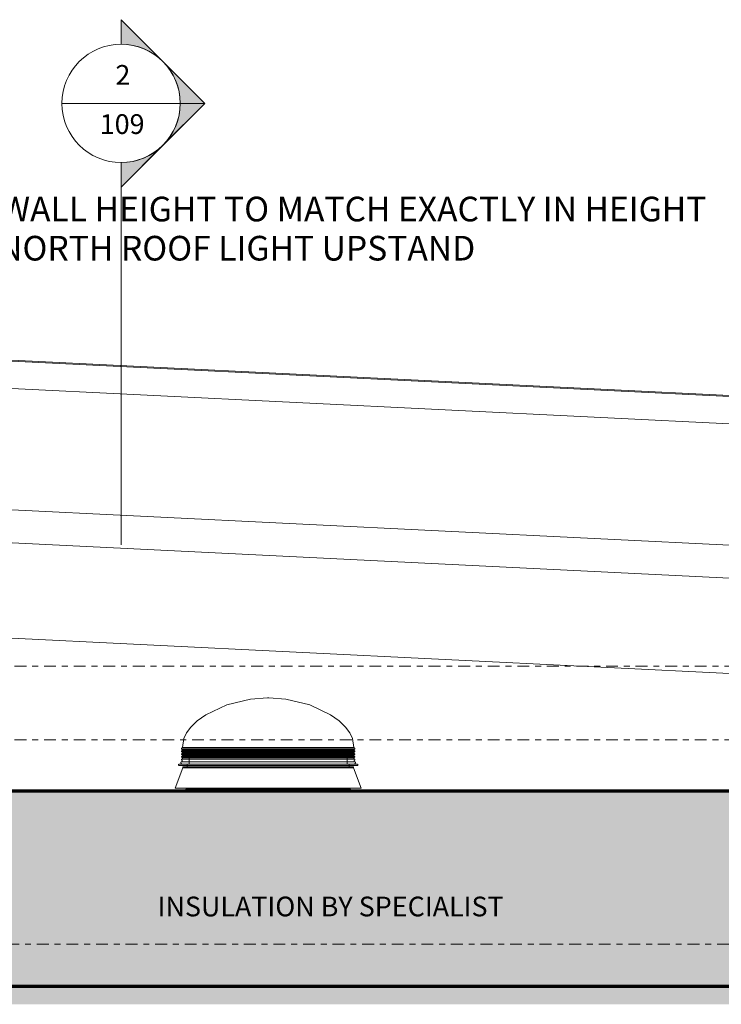
# Model space of a CAD drawing. Units: millimetres. Extents: x -59571 to 129188, y -6161 to 71895.
# Drawn here: x -42393 to -41682, y 17076 to 18074 of the extents above; entities that cross this region are included whole.
import ezdxf

# ---------------------------------------------------------------- set-up
doc = ezdxf.new("R2010")
doc.units = ezdxf.units.MM
doc.linetypes.add('Centre', pattern=[30, 12, -6, 6, -6])
for name, color, linetype, lineweight in [('A-000-M_MASS', 7, 'Continuous', 18), ('A-000-T_TEXT', 7, 'Continuous', 9), ('A-230-H-FLOOR', 7, 'Continuous', 70), ('A-230-M_FLOOR', 7, 'Continuous', 18), ('A-270-M_ROOF', 7, 'Continuous', 18), ('A-314-M_WINDOW', 7, 'Continuous', 18), ('Z-050-M_SECTION', 7, 'Continuous', 9), ('Z-230-A_LEVEL', 7, 'Continuous', 9)]:
    doc.layers.add(name, color=color, linetype=linetype, lineweight=lineweight)
doc.styles.add('Arial', font='arial.ttf', dxfattribs={"height": 25})
doc.styles.add('Arial_1', font='arial.ttf', dxfattribs={"height": 20})

# ---------------------------------------------------------------- blocks, each defined once
blk = doc.blocks.new('Windows 1 - Windows 1-1369576-Roof Access Section 2-2')
at = {"layer": 'A-314-M_WINDOW'}
for p, q in [((6193.93, 14244.76), (4265.42, 14339.74)), ((6206.12, 14243.23), (4281.18, 14338.04)), ((6199.02, 14215.66), (4241.83, 14312.05)), ((6225.97, 14091.41), (4236.18, 14189.41)), ((6117.51, 14063.4), (4342.06, 14150.84)), ((6055.61, 13969.61), (4399.61, 14051.17))]:
    blk.add_line(p, q, dxfattribs=at)
blk = doc.blocks.new('Section - Standard-1049-Roof Access Section 2-2')
at = {"layer": 'Z-050-M_SECTION'}
h = blk.add_hatch(color=256, dxfattribs=at)
edge = h.paths.add_edge_path()
edge.add_line((4875.11, 14660.32), (4917.54, 14617.9))
edge.add_arc((4875.11, 14575.47), 60, 45, 90)
edge.add_line((4875.11, 14635.47), (4875.11, 14660.32))
h = blk.add_hatch(color=256, dxfattribs=at)
edge = h.paths.add_edge_path()
edge.add_line((4959.97, 14575.47), (4935.11, 14575.47))
edge.add_arc((4875.11, 14575.47), 60, 0, 45)
edge.add_line((4917.54, 14617.9), (4959.97, 14575.47))
h = blk.add_hatch(color=256, dxfattribs=at)
edge = h.paths.add_edge_path()
edge.add_line((4959.97, 14575.47), (4917.54, 14533.04))
edge.add_arc((4875.11, 14575.47), 60, 315, 360)
edge.add_line((4935.11, 14575.47), (4959.97, 14575.47))
h = blk.add_hatch(color=256, dxfattribs=at)
edge = h.paths.add_edge_path()
edge.add_line((4875.11, 14490.62), (4875.11, 14515.47))
edge.add_arc((4875.11, 14575.47), 60, 270, 315)
edge.add_line((4917.54, 14533.04), (4875.11, 14490.62))
for p, q in [((4959.97, 14575.47), (4875.11, 14660.32)), ((4875.11, 14635.47), (4875.11, 14660.32)), ((4875.11, 14660.32), (4875.11, 14635.47)), ((4917.54, 14617.9), (4875.11, 14660.32)), ((4959.97, 14575.47), (4917.54, 14617.9)), ((4959.97, 14575.47), (4875.11, 14490.62)), ((4917.54, 14533.04), (4959.97, 14575.47)), ((4935.11, 14575.47), (4959.97, 14575.47)), ((4959.97, 14575.47), (4935.11, 14575.47)), ((4875.11, 14490.62), (4917.54, 14533.04)), ((4875.11, 14515.47), (4875.11, 14490.62)), ((4875.11, 14515.47), (4875.11, 14490.62))]:
    blk.add_line(p, q, dxfattribs=at)
for start, end in [(90, 270), (270, 90), (45, 90), (0, 45), (315, 0), (270, 315)]:
    blk.add_arc((4875.11, 14575.47), 60, start, end, dxfattribs=at)

msp = doc.modelspace()

# ---------------------------------------------------------------- hatches: boundary and pattern name
at = {"layer": 'A-230-H-FLOOR', "true_color": 0xf8e189}
msp.add_hatch(color=41, dxfattribs=at).paths.add_polyline_path([(-40867.67326, 17075.84178), (-40684.17955, 17075.84178), (-40684.17955, 17093.84178), (-42999.12218, 17093.84178), (-42999.12218, 17075.84178), (-41051.16697, 17075.84178)])
at = {"layer": 'A-270-M_ROOF', "true_color": 0xf2d8b5}
h = msp.add_hatch(color=254, dxfattribs=at)
h.paths.add_polyline_path([(-42094.78742, 17093.84178), (-41110.02222, 17093.84178), (-41110.02222, 17283.64386), (-41665.46264, 17291.91877), (-42520.48689, 17291.91907), (-42766.02222, 17293.88594), (-42766.02222, 17093.84178), (-42106.25577, 17093.84178)])
h.paths.add_polyline_path([(-42999.12218, 17093.84178), (-42918.02222, 17093.84178), (-42918.02222, 17295.10355), (-42999.12218, 17295.7532)])
h.paths.add_polyline_path([(-40684.17955, 17093.84178), (-40684.17955, 17277.29969), (-40958.02222, 17281.37938), (-40958.02222, 17093.84178), (-40867.67326, 17093.84178)])

# ---------------------------------------------------------------- linework, layer by layer
at = {"layer": 'A-000-M_MASS'}
for p, q in [((-42229.03137, 17331.89519), (-42228.42133, 17331.34838)), ((-42229.0309, 17334.50669), (-42228.14473, 17333.62052)), ((-42228.14473, 17333.62052), (-42229.02544, 17332.75163)), ((-42228.16712, 17336.37669), (-42228.91031, 17335.77327)), ((-42228.883, 17331.89519), (-42141.33406, 17331.89519)), ((-42228.88253, 17334.50669), (-42141.33406, 17334.50669)), ((-42228.87708, 17332.75163), (-42141.33406, 17332.75163)), ((-42228.76214, 17335.77327), (-42141.33406, 17335.77327)), ((-42228.27399, 17331.34838), (-42141.33406, 17331.34838)), ((-42141.33406, 17336.37669), (-42228.02021, 17336.37669)), ((-42227.99786, 17333.62052), (-42141.33406, 17333.62052)), ((-42221.26589, 17332.19305), (-42221.48666, 17319.56566)), ((-42054.64792, 17336.37669), (-42141.33406, 17336.37669)), ((-42141.33406, 17335.77327), (-42053.90599, 17335.77327)), ((-42141.33406, 17334.50669), (-42053.7856, 17334.50669)), ((-42141.33406, 17333.62052), (-42054.67027, 17333.62052)), ((-42141.33406, 17332.75163), (-42053.79105, 17332.75163)), ((-42141.33406, 17331.89519), (-42053.78513, 17331.89519)), ((-42141.33406, 17331.34838), (-42054.39414, 17331.34838)), ((-42061.18147, 17319.56566), (-42061.40224, 17332.19305)), ((-42054.5234, 17333.62052), (-42053.63723, 17334.50669)), ((-42053.64269, 17332.75163), (-42054.5234, 17333.62052)), ((-42053.75782, 17335.77327), (-42054.50101, 17336.37669)), ((-42054.2468, 17331.34838), (-42053.63676, 17331.89519)), ((-42229.41032, 17321.54795), (-42141.33406, 17321.54795)), ((-42228.36677, 17330.55947), (-42229.03259, 17329.95047)), ((-42229.03199, 17329.101), (-42228.35375, 17328.47297)), ((-42228.42133, 17327.70421), (-42229.03199, 17327.15802)), ((-42229.03199, 17326.30805), (-42228.35375, 17325.6794)), ((-42228.39013, 17324.93702), (-42229.01766, 17324.37675)), ((-42228.88422, 17329.95047), (-42141.33406, 17329.95047)), ((-42228.88362, 17329.101), (-42141.33406, 17329.101)), ((-42228.88362, 17326.30805), (-42141.33406, 17326.30805)), ((-42228.883, 17327.1574), (-42227.69997, 17327.1574)), ((-42228.86931, 17324.37675), (-42141.33406, 17324.37675)), ((-42228.27399, 17327.70421), (-42141.33406, 17327.70421)), ((-42228.21952, 17330.55947), (-42141.33406, 17330.55947)), ((-42228.20653, 17328.47297), (-42141.33406, 17328.47297)), ((-42228.20653, 17325.6794), (-42141.33406, 17325.6794)), ((-42227.69905, 17327.1574), (-42225.3479, 17327.1574)), ((-42225.34717, 17327.1574), (-42221.8598, 17327.1574)), ((-42221.85914, 17327.1574), (-42217.28276, 17327.1574)), ((-42217.28216, 17327.1574), (-42211.67865, 17327.1574)), ((-42211.67811, 17327.1574), (-42205.12326, 17327.1574)), ((-42205.12277, 17327.1574), (-42197.70523, 17327.1574)), ((-42197.70481, 17327.1574), (-42189.52488, 17327.1574)), ((-42189.52452, 17327.1574), (-42171.32853, 17327.1574)), ((-42171.32831, 17327.1574), (-42161.5586, 17327.1574)), ((-42161.55846, 17327.1574), (-42151.51517, 17327.1574)), ((-42151.5151, 17327.1574), (-42141.33406, 17327.1574)), ((-42141.33406, 17330.55947), (-42054.44861, 17330.55947)), ((-42141.33406, 17329.95047), (-42053.78391, 17329.95047)), ((-42141.33406, 17329.101), (-42053.78451, 17329.101)), ((-42141.33406, 17328.47297), (-42054.4616, 17328.47297)), ((-42141.33406, 17327.70421), (-42054.39414, 17327.70421)), ((-42141.33406, 17327.1574), (-42131.15303, 17327.1574)), ((-42141.33406, 17326.30805), (-42053.78451, 17326.30805)), ((-42141.33406, 17325.6794), (-42054.4616, 17325.6794)), ((-42141.33406, 17324.37675), (-42053.79882, 17324.37675)), ((-42141.33406, 17321.54795), (-42053.25781, 17321.54795)), ((-42131.15296, 17327.1574), (-42121.10967, 17327.1574)), ((-42121.10953, 17327.1574), (-42111.33982, 17327.1574)), ((-42111.3396, 17327.1574), (-42101.97558, 17327.1574)), ((-42101.9753, 17327.1574), (-42093.14361, 17327.1574)), ((-42093.14325, 17327.1574), (-42084.96332, 17327.1574)), ((-42084.9629, 17327.1574), (-42077.54535, 17327.1574)), ((-42077.54487, 17327.1574), (-42070.99002, 17327.1574)), ((-42070.98948, 17327.1574), (-42065.38597, 17327.1574)), ((-42065.38537, 17327.1574), (-42060.80898, 17327.1574)), ((-42060.80832, 17327.1574), (-42057.32096, 17327.1574)), ((-42057.32022, 17327.1574), (-42054.96907, 17327.1574)), ((-42054.96816, 17327.1574), (-42053.78513, 17327.1574)), ((-42054.31438, 17328.47297), (-42053.63614, 17329.101)), ((-42054.31438, 17325.6794), (-42053.63614, 17326.30805)), ((-42053.63553, 17329.95047), (-42054.30136, 17330.55947)), ((-42053.65047, 17324.37675), (-42054.278, 17324.93702)), ((-42053.63614, 17327.15802), (-42054.2468, 17327.70421)), ((-42227.93063, 17315.48007), (-42235.80081, 17295.03178)), ((-42232.1641, 17319.35726), (-42232.25939, 17317.93725)), ((-42232.10556, 17317.93725), (-42141.33406, 17317.93725)), ((-42232.01043, 17319.35726), (-42141.33406, 17319.35726)), ((-42227.93063, 17316.65372), (-42227.93063, 17315.48007)), ((-42227.78413, 17316.65372), (-42141.33406, 17316.65372)), ((-42227.78413, 17315.48007), (-42141.33406, 17315.48007)), ((-42223.59679, 17319.56566), (-42223.56084, 17316.63714)), ((-42141.33406, 17319.35726), (-42050.6577, 17319.35726)), ((-42141.33406, 17317.93725), (-42050.56257, 17317.93725)), ((-42141.33406, 17316.65372), (-42054.884, 17316.65372)), ((-42141.33406, 17315.48007), (-42054.884, 17315.48007)), ((-42059.10729, 17316.63714), (-42059.07134, 17319.56566)), ((-42054.73749, 17315.48007), (-42054.73749, 17316.65372)), ((-42046.86732, 17295.03178), (-42054.73749, 17315.48007)), ((-42050.40874, 17317.93725), (-42050.50403, 17319.35726)), ((-42235.64099, 17295.03178), (-42141.33406, 17295.03178)), ((-42224.97896, 17293.84178), (-42224.97896, 17291.91897)), ((-42224.83745, 17293.84178), (-42141.33406, 17293.84178)), ((-42141.33406, 17295.03178), (-42047.02714, 17295.03178)), ((-42141.33406, 17293.84178), (-42057.83068, 17293.84178)), ((-42057.68916, 17291.91891), (-42057.68916, 17293.84178))]:
    msp.add_line(p, q, dxfattribs=at)
at = {"layer": 'A-000-M_MASS', "flags": 128}
for points in [[(-42228.16712, 17336.37669), (-42226.78246, 17345.3212), (-42224.10782, 17351.01968), (-42219.81068, 17356.70052), (-42213.23693, 17363.09411), (-42204.46713, 17369.43108), (-42183.44525, 17379.36796), (-42159.16199, 17385.10773), (-42142.0529, 17386.58076)], [(-42141.33406, 17386.58076), (-42141.53347, 17386.58076), (-42141.71723, 17386.58076), (-42141.87091, 17386.58076), (-42141.98245, 17386.58076), (-42142.03985, 17386.58076), (-42142.05253, 17386.58076), (-42142.0346, 17386.58076), (-42141.99736, 17386.58076), (-42141.94923, 17386.58076), (-42141.83242, 17386.58076), (-42141.72318, 17386.58076), (-42141.63188, 17386.58076), (-42141.33406, 17386.58076)], [(-42141.33406, 17386.58076), (-42141.13465, 17386.58076), (-42140.9509, 17386.58076), (-42140.79722, 17386.58076), (-42140.68568, 17386.58076), (-42140.62828, 17386.58076), (-42140.6156, 17386.58076), (-42140.63353, 17386.58076), (-42140.67077, 17386.58076), (-42140.7189, 17386.58076), (-42140.83571, 17386.58076), (-42140.94495, 17386.58076), (-42141.03624, 17386.58076), (-42141.33406, 17386.58076)], [(-42054.50101, 17336.37669), (-42055.88567, 17345.3212), (-42058.56031, 17351.01968), (-42062.85744, 17356.70052), (-42069.4312, 17363.09411), (-42078.20099, 17369.43108), (-42099.22288, 17379.36796), (-42123.50614, 17385.10773), (-42140.61523, 17386.58076)], [(-42229.0309, 17334.50669), (-42229.05326, 17334.53488), (-42229.07447, 17334.56395), (-42229.0945, 17334.59384), (-42229.11333, 17334.62451), (-42229.13091, 17334.6559), (-42229.14722, 17334.68798), (-42229.16224, 17334.72068), (-42229.17593, 17334.75395), (-42229.18829, 17334.78775), (-42229.19928, 17334.82201), (-42229.20889, 17334.85669), (-42229.21711, 17334.89172), (-42229.22393, 17334.92706), (-42229.22932, 17334.96263), (-42229.23329, 17334.9984), (-42229.23582, 17335.03429), (-42229.23692, 17335.07026), (-42229.23658, 17335.10624), (-42229.2348, 17335.14218), (-42229.23158, 17335.17802), (-42229.22693, 17335.2137), (-42229.22086, 17335.24917), (-42229.21337, 17335.28437), (-42229.20449, 17335.31924), (-42229.19422, 17335.35372), (-42229.18257, 17335.38777), (-42229.16957, 17335.42133), (-42229.15525, 17335.45434), (-42229.13961, 17335.48675), (-42229.12269, 17335.5185), (-42229.10451, 17335.54956), (-42229.08511, 17335.57986), (-42229.06451, 17335.60937), (-42229.04275, 17335.63802), (-42229.01986, 17335.66579), (-42228.99587, 17335.69261), (-42228.97083, 17335.71846), (-42228.94478, 17335.74328), (-42228.91776, 17335.76704), (-42228.91031, 17335.77327)], [(-42229.03137, 17331.89519), (-42229.04812, 17331.90956), (-42229.06428, 17331.92459), (-42229.07982, 17331.94025), (-42229.09473, 17331.95653), (-42229.10897, 17331.97338), (-42229.12253, 17331.9908), (-42229.13538, 17332.00874), (-42229.1475, 17332.02718), (-42229.15888, 17332.04609), (-42229.16949, 17332.06544), (-42229.17932, 17332.0852), (-42229.18835, 17332.10534), (-42229.19657, 17332.12582), (-42229.20396, 17332.14661), (-42229.21051, 17332.16768), (-42229.21622, 17332.189), (-42229.22107, 17332.21053), (-42229.22506, 17332.23224), (-42229.22817, 17332.25409), (-42229.23041, 17332.27604), (-42229.23177, 17332.29807), (-42229.23224, 17332.32013), (-42229.23183, 17332.3422), (-42229.23055, 17332.36423), (-42229.22838, 17332.38619), (-42229.22533, 17332.40805), (-42229.22141, 17332.42977), (-42229.21663, 17332.45131), (-42229.21099, 17332.47265), (-42229.2045, 17332.49374), (-42229.19718, 17332.51456), (-42229.18902, 17332.53506), (-42229.18006, 17332.55523), (-42229.17029, 17332.57502), (-42229.15974, 17332.5944), (-42229.14842, 17332.61335), (-42229.13636, 17332.63183), (-42229.12356, 17332.64981), (-42229.11006, 17332.66726), (-42229.09587, 17332.68416), (-42229.08101, 17332.70048), (-42229.06552, 17332.7162), (-42229.04941, 17332.73128), (-42229.0327, 17332.7457), (-42229.02544, 17332.75163)], [(-42228.36677, 17330.55947), (-42228.35225, 17330.57469), (-42228.33835, 17330.59048), (-42228.3251, 17330.60682), (-42228.3125, 17330.62367), (-42228.3006, 17330.64101), (-42228.28939, 17330.65881), (-42228.27891, 17330.67705), (-42228.26916, 17330.69569), (-42228.26017, 17330.71471), (-42228.25194, 17330.73407), (-42228.2445, 17330.75374), (-42228.23784, 17330.7737), (-42228.232, 17330.7939), (-42228.22696, 17330.81433), (-42228.22274, 17330.83494), (-42228.21936, 17330.8557), (-42228.2168, 17330.87658), (-42228.21509, 17330.89754), (-42228.21421, 17330.91856), (-42228.21417, 17330.9396), (-42228.21497, 17330.96062), (-42228.21662, 17330.98159), (-42228.2191, 17331.00248), (-42228.22242, 17331.02325), (-42228.22656, 17331.04387), (-42228.23152, 17331.06432), (-42228.2373, 17331.08454), (-42228.24388, 17331.10452), (-42228.25126, 17331.12422), (-42228.25942, 17331.14361), (-42228.26835, 17331.16266), (-42228.27803, 17331.18134), (-42228.28845, 17331.19961), (-42228.29959, 17331.21745), (-42228.31144, 17331.23483), (-42228.32397, 17331.25173), (-42228.33717, 17331.26811), (-42228.35101, 17331.28395), (-42228.36548, 17331.29922), (-42228.38054, 17331.3139), (-42228.39618, 17331.32797), (-42228.41237, 17331.3414), (-42228.42133, 17331.34838)], [(-42054.2468, 17331.34838), (-42054.26328, 17331.3353), (-42054.27922, 17331.32157), (-42054.2946, 17331.30722), (-42054.30939, 17331.29226), (-42054.32357, 17331.27672), (-42054.33712, 17331.26063), (-42054.35001, 17331.24401), (-42054.36223, 17331.22689), (-42054.37376, 17331.20929), (-42054.38457, 17331.19125), (-42054.39465, 17331.17278), (-42054.40399, 17331.15393), (-42054.41256, 17331.13472), (-42054.42036, 17331.11519), (-42054.42737, 17331.09536), (-42054.43359, 17331.07526), (-42054.43899, 17331.05493), (-42054.44358, 17331.0344), (-42054.44734, 17331.0137), (-42054.45027, 17330.99287), (-42054.45237, 17330.97194), (-42054.45363, 17330.95094), (-42054.45405, 17330.92991), (-42054.45362, 17330.90888), (-42054.45236, 17330.88788), (-42054.45025, 17330.86695), (-42054.44731, 17330.84612), (-42054.44354, 17330.82543), (-42054.43895, 17330.8049), (-42054.43354, 17330.78457), (-42054.42732, 17330.76447), (-42054.4203, 17330.74464), (-42054.41249, 17330.72511), (-42054.40391, 17330.7059), (-42054.39457, 17330.68706), (-42054.38448, 17330.6686), (-42054.37367, 17330.65056), (-42054.36213, 17330.63296), (-42054.34991, 17330.61584), (-42054.33701, 17330.59923), (-42054.32346, 17330.58314), (-42054.30927, 17330.56761), (-42054.30136, 17330.55947)], [(-42053.75782, 17335.77327), (-42053.73054, 17335.7498), (-42053.70423, 17335.72526), (-42053.67891, 17335.69969), (-42053.65464, 17335.67312), (-42053.63145, 17335.64561), (-42053.60938, 17335.61719), (-42053.58846, 17335.58791), (-42053.56873, 17335.55781), (-42053.55022, 17335.52696), (-42053.53296, 17335.49538), (-42053.51697, 17335.46314), (-42053.50229, 17335.43029), (-42053.48893, 17335.39688), (-42053.47692, 17335.36296), (-42053.46628, 17335.32859), (-42053.45701, 17335.29381), (-42053.44915, 17335.2587), (-42053.4427, 17335.2233), (-42053.43766, 17335.18767), (-42053.43406, 17335.15187), (-42053.43189, 17335.11595), (-42053.43116, 17335.07997), (-42053.43187, 17335.04399), (-42053.43401, 17335.00808), (-42053.43759, 17334.97227), (-42053.4426, 17334.93664), (-42053.44903, 17334.90123), (-42053.45688, 17334.86611), (-42053.46612, 17334.83133), (-42053.47674, 17334.79695), (-42053.48873, 17334.76303), (-42053.50206, 17334.72961), (-42053.51673, 17334.69674), (-42053.53269, 17334.6645), (-42053.54993, 17334.63291), (-42053.56842, 17334.60204), (-42053.58813, 17334.57194), (-42053.60903, 17334.54264), (-42053.63109, 17334.51421), (-42053.63723, 17334.50669)], [(-42053.64269, 17332.75163), (-42053.62574, 17332.73749), (-42053.60938, 17332.72268), (-42053.59362, 17332.70723), (-42053.57849, 17332.69117), (-42053.56401, 17332.67451), (-42053.55021, 17332.65729), (-42053.53712, 17332.63953), (-42053.52474, 17332.62125), (-42053.5131, 17332.6025), (-42053.50222, 17332.5833), (-42053.49212, 17332.56368), (-42053.48281, 17332.54367), (-42053.47431, 17332.52331), (-42053.46663, 17332.50262), (-42053.45979, 17332.48164), (-42053.45379, 17332.4604), (-42053.44864, 17332.43894), (-42053.44435, 17332.41729), (-42053.44094, 17332.39549), (-42053.4384, 17332.37357), (-42053.43673, 17332.35156), (-42053.43595, 17332.3295), (-42053.43605, 17332.30744), (-42053.43704, 17332.28539), (-42053.4389, 17332.2634), (-42053.44164, 17332.2415), (-42053.44526, 17332.21973), (-42053.44974, 17332.19812), (-42053.45508, 17332.17671), (-42053.46128, 17332.15553), (-42053.46832, 17332.13461), (-42053.47619, 17332.11399), (-42053.48487, 17332.09371), (-42053.49437, 17332.07378), (-42053.50465, 17332.05426), (-42053.5157, 17332.03516), (-42053.52751, 17332.01651), (-42053.54005, 17331.99835), (-42053.55331, 17331.98071), (-42053.56727, 17331.96362), (-42053.58189, 17331.94709), (-42053.59717, 17331.93117), (-42053.61307, 17331.91586), (-42053.62957, 17331.90121), (-42053.63676, 17331.89519)], [(-42229.55958, 17320.21784), (-42229.58587, 17320.23354), (-42229.61152, 17320.25028), (-42229.63647, 17320.26804), (-42229.66069, 17320.28678), (-42229.68415, 17320.30647), (-42229.70679, 17320.32709), (-42229.7286, 17320.34859), (-42229.74953, 17320.37095), (-42229.76954, 17320.39413), (-42229.78862, 17320.41809), (-42229.80672, 17320.44279), (-42229.82382, 17320.4682), (-42229.83989, 17320.49427), (-42229.8549, 17320.52096), (-42229.86883, 17320.54823), (-42229.88166, 17320.57604), (-42229.89337, 17320.60434), (-42229.90394, 17320.63308), (-42229.91335, 17320.66222), (-42229.92159, 17320.69172), (-42229.92864, 17320.72152), (-42229.9345, 17320.75158), (-42229.93915, 17320.78185), (-42229.94258, 17320.81228), (-42229.94479, 17320.84283), (-42229.94578, 17320.87344), (-42229.94555, 17320.90406), (-42229.94409, 17320.93465), (-42229.94141, 17320.96516), (-42229.93751, 17320.99553), (-42229.9324, 17321.02573), (-42229.92609, 17321.05569), (-42229.91858, 17321.08539), (-42229.90989, 17321.11475), (-42229.90004, 17321.14375), (-42229.88903, 17321.17233), (-42229.87689, 17321.20044), (-42229.86363, 17321.22805), (-42229.84928, 17321.2551), (-42229.83387, 17321.28156), (-42229.8174, 17321.30739), (-42229.79991, 17321.33253), (-42229.78144, 17321.35695), (-42229.762, 17321.38062), (-42229.74163, 17321.40349), (-42229.72036, 17321.42552), (-42229.69823, 17321.44669), (-42229.67527, 17321.46696), (-42229.65152, 17321.48629), (-42229.62701, 17321.50465), (-42229.60179, 17321.52202), (-42229.5759, 17321.53837), (-42229.55958, 17321.54795)], [(-42229.55958, 17321.54795), (-42229.51573, 17321.55568), (-42229.47223, 17321.56515), (-42229.42913, 17321.57636), (-42229.38652, 17321.58929), (-42229.34446, 17321.6039), (-42229.30302, 17321.62019), (-42229.26227, 17321.63812), (-42229.22226, 17321.65767), (-42229.18306, 17321.6788), (-42229.14475, 17321.70148), (-42229.10737, 17321.72567), (-42229.07099, 17321.75134), (-42229.03566, 17321.77845), (-42229.00145, 17321.80694), (-42228.9684, 17321.83678), (-42228.93657, 17321.86792), (-42228.90601, 17321.90031), (-42228.87678, 17321.93389), (-42228.84891, 17321.96862), (-42228.82245, 17322.00443), (-42228.79744, 17322.04127), (-42228.77392, 17322.07908), (-42228.75194, 17322.11781), (-42228.73153, 17322.15738), (-42228.71271, 17322.19773), (-42228.69552, 17322.23881), (-42228.67999, 17322.28054), (-42228.66613, 17322.32285), (-42228.65399, 17322.36569), (-42228.64356, 17322.40898), (-42228.63487, 17322.45265), (-42228.62794, 17322.49663), (-42228.62277, 17322.54086), (-42228.61938, 17322.58526), (-42228.61776, 17322.62975), (-42228.61792, 17322.67428), (-42228.61987, 17322.71876), (-42228.62359, 17322.76314), (-42228.62908, 17322.80732), (-42228.63634, 17322.85125), (-42228.64534, 17322.89486), (-42228.65608, 17322.93807), (-42228.66855, 17322.98082), (-42228.68271, 17323.02303), (-42228.69855, 17323.06465), (-42228.71603, 17323.1056), (-42228.73515, 17323.14581), (-42228.75585, 17323.18523), (-42228.77812, 17323.22379), (-42228.80191, 17323.26143), (-42228.82719, 17323.29809), (-42228.85391, 17323.3337), (-42228.88203, 17323.36822), (-42228.91152, 17323.40159), (-42228.94231, 17323.43375), (-42228.97436, 17323.46466), (-42229.00763, 17323.49426), (-42229.03199, 17323.51448)], [(-42229.03199, 17323.51448), (-42229.04873, 17323.52855), (-42229.0649, 17323.54327), (-42229.08047, 17323.55863), (-42229.09541, 17323.5746), (-42229.10969, 17323.59115), (-42229.12331, 17323.60826), (-42229.13623, 17323.6259), (-42229.14843, 17323.64404), (-42229.1599, 17323.66266), (-42229.17062, 17323.68172), (-42229.18056, 17323.7012), (-42229.18972, 17323.72105), (-42229.19807, 17323.74126), (-42229.20561, 17323.76179), (-42229.21233, 17323.7826), (-42229.21821, 17323.80366), (-42229.22324, 17323.82494), (-42229.22741, 17323.8464), (-42229.23072, 17323.86802), (-42229.23317, 17323.88975), (-42229.23475, 17323.91155), (-42229.23545, 17323.93341), (-42229.23528, 17323.95528), (-42229.23423, 17323.97712), (-42229.23231, 17323.9989), (-42229.22952, 17324.02059), (-42229.22587, 17324.04215), (-42229.22135, 17324.06354), (-42229.21599, 17324.08474), (-42229.20978, 17324.10571), (-42229.20274, 17324.12641), (-42229.19487, 17324.14681), (-42229.1862, 17324.16688), (-42229.17673, 17324.18659), (-42229.16648, 17324.20591), (-42229.15547, 17324.2248), (-42229.1437, 17324.24323), (-42229.13122, 17324.26118), (-42229.11802, 17324.27862), (-42229.10414, 17324.29551), (-42229.08959, 17324.31183), (-42229.0744, 17324.32756), (-42229.05859, 17324.34268), (-42229.0422, 17324.35714), (-42229.02523, 17324.37094), (-42229.01766, 17324.37675)], [(-42229.03199, 17326.30805), (-42229.04869, 17326.32235), (-42229.06479, 17326.33732), (-42229.08029, 17326.35291), (-42229.09515, 17326.36911), (-42229.10935, 17326.38589), (-42229.12287, 17326.40322), (-42229.13568, 17326.42109), (-42229.14777, 17326.43945), (-42229.15912, 17326.45828), (-42229.1697, 17326.47754), (-42229.17951, 17326.49722), (-42229.18852, 17326.51727), (-42229.19672, 17326.53767), (-42229.2041, 17326.55837), (-42229.21064, 17326.57936), (-42229.21634, 17326.60059), (-42229.22119, 17326.62204), (-42229.22518, 17326.64365), (-42229.2283, 17326.66542), (-42229.23054, 17326.68728), (-42229.23191, 17326.70922), (-42229.2324, 17326.7312), (-42229.23201, 17326.75318), (-42229.23074, 17326.77513), (-42229.2286, 17326.79701), (-42229.22558, 17326.81878), (-42229.2217, 17326.84042), (-42229.21695, 17326.86188), (-42229.21135, 17326.88314), (-42229.2049, 17326.90416), (-42229.19762, 17326.9249), (-42229.18951, 17326.94533), (-42229.18059, 17326.96543), (-42229.17088, 17326.98515), (-42229.16038, 17327.00446), (-42229.14912, 17327.02335), (-42229.13712, 17327.04176), (-42229.12439, 17327.05968), (-42229.11095, 17327.07708), (-42229.09683, 17327.09393), (-42229.08204, 17327.1102), (-42229.06662, 17327.12586), (-42229.05058, 17327.14089), (-42229.03395, 17327.15528), (-42229.03137, 17327.1574)], [(-42229.03199, 17329.101), (-42229.04871, 17329.11537), (-42229.06483, 17329.1304), (-42229.08035, 17329.14606), (-42229.09522, 17329.16232), (-42229.10943, 17329.17917), (-42229.12296, 17329.19658), (-42229.13578, 17329.21451), (-42229.14787, 17329.23294), (-42229.15921, 17329.25184), (-42229.16979, 17329.27117), (-42229.17959, 17329.29092), (-42229.18859, 17329.31104), (-42229.19678, 17329.3315), (-42229.20415, 17329.35228), (-42229.21068, 17329.37333), (-42229.21636, 17329.39463), (-42229.22118, 17329.41614), (-42229.22514, 17329.43782), (-42229.22823, 17329.45965), (-42229.23045, 17329.48158), (-42229.23179, 17329.50358), (-42229.23224, 17329.52562), (-42229.23182, 17329.54766), (-42229.23051, 17329.56966), (-42229.22832, 17329.59159), (-42229.22526, 17329.61342), (-42229.22133, 17329.63511), (-42229.21653, 17329.65662), (-42229.21088, 17329.67793), (-42229.20438, 17329.69899), (-42229.19704, 17329.71978), (-42229.18888, 17329.74025), (-42229.17991, 17329.76039), (-42229.17013, 17329.78014), (-42229.15958, 17329.79949), (-42229.14826, 17329.81841), (-42229.13619, 17329.83685), (-42229.1234, 17329.8548), (-42229.10989, 17329.87222), (-42229.0957, 17329.88909), (-42229.08085, 17329.90538), (-42229.06536, 17329.92106), (-42229.04926, 17329.93611), (-42229.03259, 17329.95047)], [(-42228.42133, 17327.70421), (-42228.40498, 17327.71712), (-42228.38917, 17327.73066), (-42228.37391, 17327.74483), (-42228.35923, 17327.75959), (-42228.34515, 17327.77493), (-42228.33169, 17327.79082), (-42228.31888, 17327.80724), (-42228.30674, 17327.82415), (-42228.29529, 17327.84154), (-42228.28454, 17327.85937), (-42228.27451, 17327.87762), (-42228.26522, 17327.89625), (-42228.25668, 17327.91524), (-42228.2489, 17327.93456), (-42228.24191, 17327.95417), (-42228.23571, 17327.97404), (-42228.2303, 17327.99415), (-42228.2257, 17328.01446), (-42228.22192, 17328.03494), (-42228.21897, 17328.05555), (-42228.21683, 17328.07626), (-42228.21553, 17328.09704), (-42228.21506, 17328.11785), (-42228.21543, 17328.13867), (-42228.21662, 17328.15946), (-42228.21865, 17328.18018), (-42228.2215, 17328.20081), (-42228.22517, 17328.2213), (-42228.22966, 17328.24163), (-42228.23497, 17328.26177), (-42228.24107, 17328.28168), (-42228.24796, 17328.30132), (-42228.25563, 17328.32068), (-42228.26408, 17328.33971), (-42228.27327, 17328.3584), (-42228.28321, 17328.37669), (-42228.29387, 17328.39458), (-42228.30523, 17328.41203), (-42228.31729, 17328.429), (-42228.33001, 17328.44548), (-42228.34338, 17328.46144), (-42228.35375, 17328.47297)], [(-42228.39013, 17324.93702), (-42228.37485, 17324.95122), (-42228.36014, 17324.96602), (-42228.34604, 17324.9814), (-42228.33257, 17324.99734), (-42228.31975, 17325.01379), (-42228.30759, 17325.03075), (-42228.29612, 17325.04818), (-42228.28536, 17325.06605), (-42228.27532, 17325.08434), (-42228.26603, 17325.10302), (-42228.25748, 17325.12205), (-42228.2497, 17325.14141), (-42228.24271, 17325.16107), (-42228.2365, 17325.18099), (-42228.2311, 17325.20114), (-42228.22651, 17325.22149), (-42228.22273, 17325.24201), (-42228.21978, 17325.26266), (-42228.21765, 17325.28342), (-42228.21636, 17325.30424), (-42228.2159, 17325.3251), (-42228.21628, 17325.34596), (-42228.21749, 17325.36679), (-42228.21953, 17325.38755), (-42228.2224, 17325.40822), (-42228.2261, 17325.42875), (-42228.23061, 17325.44912), (-42228.23594, 17325.46929), (-42228.24206, 17325.48924), (-42228.24898, 17325.50892), (-42228.25668, 17325.52831), (-42228.26515, 17325.54738), (-42228.27438, 17325.56609), (-42228.28434, 17325.58442), (-42228.29504, 17325.60234), (-42228.30644, 17325.61981), (-42228.31852, 17325.63682), (-42228.33128, 17325.65332), (-42228.34469, 17325.66931), (-42228.35375, 17325.6794)], [(-42054.31438, 17328.47297), (-42054.32822, 17328.45742), (-42054.34143, 17328.44132), (-42054.35398, 17328.42471), (-42054.36586, 17328.40761), (-42054.37705, 17328.39005), (-42054.38753, 17328.37206), (-42054.39728, 17328.35366), (-42054.40628, 17328.33489), (-42054.41453, 17328.31577), (-42054.422, 17328.29633), (-42054.42869, 17328.27662), (-42054.43459, 17328.25665), (-42054.43969, 17328.23646), (-42054.44397, 17328.21608), (-42054.44744, 17328.19555), (-42054.45008, 17328.1749), (-42054.45189, 17328.15416), (-42054.45287, 17328.13336), (-42054.45302, 17328.11254), (-42054.45234, 17328.09173), (-42054.45083, 17328.07096), (-42054.44848, 17328.05027), (-42054.44532, 17328.02969), (-42054.44133, 17328.00926), (-42054.43652, 17327.989), (-42054.43091, 17327.96894), (-42054.42451, 17327.94913), (-42054.41731, 17327.92959), (-42054.40934, 17327.91036), (-42054.40061, 17327.89146), (-42054.39113, 17327.87292), (-42054.38091, 17327.85477), (-42054.36998, 17327.83705), (-42054.35835, 17327.81979), (-42054.34603, 17327.803), (-42054.33306, 17327.78671), (-42054.31944, 17327.77096), (-42054.30521, 17327.75576), (-42054.29038, 17327.74115), (-42054.27497, 17327.72714), (-42054.25902, 17327.71376), (-42054.2468, 17327.70421)], [(-42054.31438, 17325.6794), (-42054.3282, 17325.66378), (-42054.34138, 17325.64761), (-42054.35391, 17325.63092), (-42054.36576, 17325.61375), (-42054.37691, 17325.59612), (-42054.38735, 17325.57805), (-42054.39706, 17325.55959), (-42054.40603, 17325.54075), (-42054.41423, 17325.52156), (-42054.42166, 17325.50207), (-42054.4283, 17325.48229), (-42054.43415, 17325.46226), (-42054.43919, 17325.44202), (-42054.44342, 17325.42158), (-42054.44682, 17325.401), (-42054.4494, 17325.3803), (-42054.45116, 17325.35951), (-42054.45207, 17325.33866), (-42054.45216, 17325.3178), (-42054.45141, 17325.29695), (-42054.44982, 17325.27615), (-42054.44741, 17325.25542), (-42054.44417, 17325.23481), (-42054.44011, 17325.21435), (-42054.43523, 17325.19406), (-42054.42955, 17325.17399), (-42054.42306, 17325.15416), (-42054.41579, 17325.1346), (-42054.40774, 17325.11535), (-42054.39893, 17325.09644), (-42054.38937, 17325.0779), (-42054.37908, 17325.05975), (-42054.36807, 17325.04203), (-42054.35636, 17325.02476), (-42054.34397, 17325.00798), (-42054.33091, 17324.9917), (-42054.31722, 17324.97596), (-42054.30291, 17324.96078), (-42054.288, 17324.94618), (-42054.278, 17324.93702)], [(-42053.63614, 17323.51448), (-42053.67023, 17323.48584), (-42053.70315, 17323.45586), (-42053.73485, 17323.42459), (-42053.76527, 17323.39207), (-42053.79436, 17323.35837), (-42053.82209, 17323.32352), (-42053.84839, 17323.2876), (-42053.87324, 17323.25065), (-42053.8966, 17323.21274), (-42053.91842, 17323.17393), (-42053.93867, 17323.13427), (-42053.95731, 17323.09384), (-42053.97433, 17323.05269), (-42053.98969, 17323.0109), (-42054.00336, 17322.96852), (-42054.01532, 17322.92563), (-42054.02557, 17322.8823), (-42054.03407, 17322.83859), (-42054.04082, 17322.79458), (-42054.0458, 17322.75033), (-42054.04901, 17322.70592), (-42054.05043, 17322.66142), (-42054.05008, 17322.61689), (-42054.04795, 17322.57242), (-42054.04404, 17322.52806), (-42054.03836, 17322.4839), (-42054.03092, 17322.44), (-42054.02173, 17322.39643), (-42054.01081, 17322.35327), (-42053.99817, 17322.31057), (-42053.98383, 17322.26842), (-42053.96781, 17322.22687), (-42053.95015, 17322.186), (-42053.93087, 17322.14586), (-42053.90999, 17322.10653), (-42053.88757, 17322.06806), (-42053.86362, 17322.03053), (-42053.83819, 17321.99398), (-42053.81131, 17321.95847), (-42053.78304, 17321.92407), (-42053.75342, 17321.89083), (-42053.72249, 17321.8588), (-42053.69031, 17321.82803), (-42053.65692, 17321.79857), (-42053.62237, 17321.77047), (-42053.58674, 17321.74378), (-42053.55006, 17321.71853), (-42053.5124, 17321.69477), (-42053.47383, 17321.67253), (-42053.43439, 17321.65186), (-42053.39416, 17321.63277), (-42053.3532, 17321.61531), (-42053.31157, 17321.59951), (-42053.26935, 17321.58538), (-42053.22659, 17321.57295), (-42053.18337, 17321.56224), (-42053.13976, 17321.55327), (-42053.10854, 17321.54795)], [(-42053.65047, 17324.37675), (-42053.63327, 17324.36325), (-42053.61662, 17324.34907), (-42053.60056, 17324.33424), (-42053.5851, 17324.31878), (-42053.57027, 17324.30271), (-42053.55609, 17324.28606), (-42053.54259, 17324.26886), (-42053.52979, 17324.25113), (-42053.51771, 17324.23291), (-42053.50637, 17324.21421), (-42053.49578, 17324.19508), (-42053.48597, 17324.17554), (-42053.47694, 17324.15562), (-42053.46872, 17324.13536), (-42053.46132, 17324.11478), (-42053.45475, 17324.09393), (-42053.44901, 17324.07283), (-42053.44413, 17324.05151), (-42053.4401, 17324.03002), (-42053.43693, 17324.00838), (-42053.43463, 17323.98664), (-42053.4332, 17323.96482), (-42053.43265, 17323.94296), (-42053.43297, 17323.9211), (-42053.43416, 17323.89926), (-42053.43623, 17323.87749), (-42053.43916, 17323.85583), (-42053.44296, 17323.83429), (-42053.44762, 17323.81293), (-42053.45313, 17323.79177), (-42053.45948, 17323.77084), (-42053.46666, 17323.75019), (-42053.47466, 17323.72984), (-42053.48347, 17323.70983), (-42053.49307, 17323.69018), (-42053.50345, 17323.67093), (-42053.51459, 17323.65212), (-42053.52648, 17323.63377), (-42053.53909, 17323.6159), (-42053.5524, 17323.59856), (-42053.5664, 17323.58176), (-42053.58106, 17323.56553), (-42053.59635, 17323.5499), (-42053.61226, 17323.5349), (-42053.62875, 17323.52054), (-42053.63614, 17323.51448)], [(-42053.63676, 17327.1574), (-42053.62004, 17327.14312), (-42053.60391, 17327.12819), (-42053.58839, 17327.11262), (-42053.57351, 17327.09644), (-42053.55928, 17327.07968), (-42053.54574, 17327.06236), (-42053.5329, 17327.04452), (-42053.52078, 17327.02618), (-42053.50941, 17327.00737), (-42053.4988, 17326.98811), (-42053.48896, 17326.96845), (-42053.47992, 17326.94841), (-42053.47169, 17326.92803), (-42053.46428, 17326.90733), (-42053.45771, 17326.88635), (-42053.45198, 17326.86513), (-42053.4471, 17326.8437), (-42053.44308, 17326.82208), (-42053.43993, 17326.80033), (-42053.43765, 17326.77846), (-42053.43625, 17326.75652), (-42053.43573, 17326.73455), (-42053.43609, 17326.71257), (-42053.43732, 17326.69062), (-42053.43943, 17326.66874), (-42053.44242, 17326.64696), (-42053.44627, 17326.62531), (-42053.45099, 17326.60384), (-42053.45656, 17326.58258), (-42053.46298, 17326.56155), (-42053.47023, 17326.5408), (-42053.47831, 17326.52035), (-42053.4872, 17326.50025), (-42053.49688, 17326.48051), (-42053.50735, 17326.46118), (-42053.51858, 17326.44228), (-42053.53056, 17326.42385), (-42053.54326, 17326.40591), (-42053.55668, 17326.38849), (-42053.57077, 17326.37162), (-42053.58554, 17326.35533), (-42053.60094, 17326.33965), (-42053.61695, 17326.32459), (-42053.63356, 17326.31018), (-42053.63614, 17326.30805)], [(-42053.63553, 17329.95047), (-42053.61884, 17329.93608), (-42053.60273, 17329.92103), (-42053.58724, 17329.90535), (-42053.57239, 17329.88906), (-42053.55821, 17329.87219), (-42053.5447, 17329.85477), (-42053.53191, 17329.83682), (-42053.51984, 17329.81837), (-42053.50853, 17329.79946), (-42053.49797, 17329.7801), (-42053.4882, 17329.76035), (-42053.47923, 17329.74021), (-42053.47107, 17329.71974), (-42053.46373, 17329.69895), (-42053.45724, 17329.67789), (-42053.45158, 17329.65658), (-42053.44679, 17329.63507), (-42053.44286, 17329.61338), (-42053.4398, 17329.59155), (-42053.43762, 17329.56961), (-42053.43631, 17329.54761), (-42053.43589, 17329.52557), (-42053.43634, 17329.50354), (-42053.43768, 17329.48153), (-42053.4399, 17329.4596), (-42053.44299, 17329.43778), (-42053.44695, 17329.4161), (-42053.45178, 17329.39459), (-42053.45746, 17329.37329), (-42053.46399, 17329.35224), (-42053.47136, 17329.33146), (-42053.47955, 17329.311), (-42053.48855, 17329.29088), (-42053.49835, 17329.27113), (-42053.50894, 17329.2518), (-42053.52028, 17329.2329), (-42053.53238, 17329.21447), (-42053.5452, 17329.19654), (-42053.55873, 17329.17914), (-42053.57294, 17329.16229), (-42053.58781, 17329.14602), (-42053.60333, 17329.13037), (-42053.61945, 17329.11534), (-42053.63614, 17329.101)], [(-42053.10854, 17321.54795), (-42053.08225, 17321.53225), (-42053.05661, 17321.5155), (-42053.03166, 17321.49775), (-42053.00744, 17321.47901), (-42052.98398, 17321.45932), (-42052.96133, 17321.4387), (-42052.93953, 17321.4172), (-42052.9186, 17321.39484), (-42052.89858, 17321.37166), (-42052.87951, 17321.3477), (-42052.86141, 17321.323), (-42052.84431, 17321.29759), (-42052.82824, 17321.27152), (-42052.81323, 17321.24483), (-42052.7993, 17321.21756), (-42052.78646, 17321.18975), (-42052.77475, 17321.16145), (-42052.76418, 17321.13271), (-42052.75477, 17321.10356), (-42052.74654, 17321.07407), (-42052.73948, 17321.04427), (-42052.73363, 17321.01421), (-42052.72898, 17320.98394), (-42052.72555, 17320.95351), (-42052.72333, 17320.92296), (-42052.72234, 17320.89235), (-42052.72258, 17320.86173), (-42052.72404, 17320.83114), (-42052.72672, 17320.80063), (-42052.73062, 17320.77025), (-42052.73573, 17320.74006), (-42052.74204, 17320.71009), (-42052.74955, 17320.6804), (-42052.75823, 17320.65103), (-42052.76809, 17320.62204), (-42052.7791, 17320.59346), (-42052.79124, 17320.56535), (-42052.80449, 17320.53774), (-42052.81884, 17320.51068), (-42052.83426, 17320.48422), (-42052.85073, 17320.4584), (-42052.86821, 17320.43326), (-42052.88669, 17320.40884), (-42052.90613, 17320.38517), (-42052.9265, 17320.3623), (-42052.94776, 17320.34027), (-42052.9699, 17320.3191), (-42052.99286, 17320.29883), (-42053.01661, 17320.2795), (-42053.04111, 17320.26113), (-42053.06634, 17320.24376), (-42053.09223, 17320.22741), (-42053.10854, 17320.21784)], [(-42229.78794, 17319.35673), (-42229.76951, 17319.3571), (-42229.75111, 17319.35821), (-42229.73277, 17319.36005), (-42229.71452, 17319.36262), (-42229.69639, 17319.36592), (-42229.6784, 17319.36994), (-42229.66058, 17319.37468), (-42229.64298, 17319.38013), (-42229.6256, 17319.38627), (-42229.60848, 17319.39311), (-42229.59165, 17319.40063), (-42229.57514, 17319.40881), (-42229.55896, 17319.41765), (-42229.54315, 17319.42712), (-42229.52773, 17319.43722), (-42229.51273, 17319.44793), (-42229.49817, 17319.45923), (-42229.48407, 17319.47111), (-42229.47046, 17319.48354), (-42229.45736, 17319.4965), (-42229.44478, 17319.50998), (-42229.43276, 17319.52394), (-42229.4213, 17319.53838), (-42229.41043, 17319.55327), (-42229.40016, 17319.56858), (-42229.39052, 17319.58428), (-42229.3815, 17319.60036), (-42229.37314, 17319.61679), (-42229.36545, 17319.63354), (-42229.35843, 17319.65058), (-42229.35209, 17319.66789), (-42229.34645, 17319.68544), (-42229.34152, 17319.7032), (-42229.33731, 17319.72114), (-42229.33381, 17319.73924), (-42229.33104, 17319.75746), (-42229.32901, 17319.77578), (-42229.3277, 17319.79416), (-42229.32713, 17319.81259), (-42229.3273, 17319.83102), (-42229.32821, 17319.84943), (-42229.32985, 17319.86779), (-42229.33223, 17319.88607), (-42229.33533, 17319.90423), (-42229.33916, 17319.92226), (-42229.34371, 17319.94013), (-42229.34896, 17319.95779), (-42229.35492, 17319.97524), (-42229.36157, 17319.99243), (-42229.36891, 17320.00934), (-42229.37691, 17320.02594), (-42229.38557, 17320.04221), (-42229.39488, 17320.05812), (-42229.40481, 17320.07365), (-42229.41536, 17320.08876), (-42229.4265, 17320.10344), (-42229.43822, 17320.11767), (-42229.4505, 17320.13141), (-42229.46332, 17320.14466), (-42229.47666, 17320.15738), (-42229.4905, 17320.16955), (-42229.50482, 17320.18117), (-42229.51958, 17320.1922), (-42229.53478, 17320.20263), (-42229.55038, 17320.21244), (-42229.55958, 17320.21784)], [(-42053.10854, 17320.21784), (-42053.12437, 17320.20838), (-42053.1398, 17320.19831), (-42053.15482, 17320.18762), (-42053.1694, 17320.17634), (-42053.18351, 17320.16449), (-42053.19715, 17320.15208), (-42053.21027, 17320.13914), (-42053.22286, 17320.12568), (-42053.23491, 17320.11173), (-42053.24639, 17320.09731), (-42053.25729, 17320.08245), (-42053.26758, 17320.06715), (-42053.27725, 17320.05146), (-42053.28628, 17320.0354), (-42053.29467, 17320.01898), (-42053.30239, 17320.00225), (-42053.30944, 17319.98522), (-42053.3158, 17319.96792), (-42053.32147, 17319.95038), (-42053.32642, 17319.93262), (-42053.33067, 17319.91469), (-42053.33419, 17319.8966), (-42053.33699, 17319.87838), (-42053.33906, 17319.86006), (-42053.34039, 17319.84168), (-42053.34099, 17319.82326), (-42053.34084, 17319.80482), (-42053.33997, 17319.78641), (-42053.33835, 17319.76805), (-42053.33601, 17319.74977), (-42053.33293, 17319.7316), (-42053.32913, 17319.71356), (-42053.32461, 17319.69569), (-42053.31938, 17319.67802), (-42053.31345, 17319.66056), (-42053.30683, 17319.64336), (-42053.29952, 17319.62644), (-42053.29154, 17319.60983), (-42053.28291, 17319.59354), (-42053.27363, 17319.57762), (-42053.26372, 17319.56208), (-42053.25319, 17319.54694), (-42053.24207, 17319.53224), (-42053.23037, 17319.518), (-42053.21811, 17319.50424), (-42053.20531, 17319.49097), (-42053.19199, 17319.47823), (-42053.17817, 17319.46604), (-42053.16388, 17319.4544), (-42053.14913, 17319.44335), (-42053.13395, 17319.43289), (-42053.11836, 17319.42305), (-42053.1024, 17319.41384), (-42053.08607, 17319.40528), (-42053.06942, 17319.39738), (-42053.05247, 17319.39015), (-42053.03524, 17319.3836), (-42053.01776, 17319.37775), (-42053.00006, 17319.3726), (-42052.98217, 17319.36816), (-42052.96412, 17319.36444), (-42052.94593, 17319.36145), (-42052.92764, 17319.35918), (-42052.90927, 17319.35765), (-42052.89086, 17319.35686), (-42052.88019, 17319.35673)]]:
    msp.add_lwpolyline(points, dxfattribs=at)
at = {"layer": 'A-230-M_FLOOR', "lineweight": 70}
msp.add_line((-40684.17955, 17093.84178), (-42999.12218, 17093.84178), dxfattribs=at)
at = {"layer": 'A-270-M_ROOF', "lineweight": 70}
msp.add_line((-41665.46264, 17291.91877), (-42520.48689, 17291.91907), dxfattribs=at)
at = {"layer": 'Z-050-M_SECTION'}
for p, q in [((-42350.5204, 17989.31254), (-42230.5204, 17989.31254)), ((-42290.5204, 17929.31254), (-42290.5204, 17541.78144))]:
    msp.add_line(p, q, dxfattribs=at)
at = {"layer": 'Z-230-A_LEVEL', "linetype": 'Centre'}
for p, q in [((-43718.58317, 17418.84178), (-40555.40648, 17418.84178)), ((-43718.58317, 17343.84178), (-40453.51306, 17343.84178)), ((-43875.9515, 17136.84178), (-40495.49239, 17136.84178)), ((-43718.58317, 17093.84178), (-40555.40648, 17093.84178))]:
    msp.add_line(p, q, dxfattribs=at)

# ---------------------------------------------------------------- block references
at = {"layer": 'A-314-M_WINDOW'}
msp.add_blockref('Windows 1 - Windows 1-1369576-Roof Access Section 2-2', (-47165.63363, 3413.84178), dxfattribs=at)
at = {"layer": 'Z-050-M_SECTION'}
msp.add_blockref('Section - Standard-1049-Roof Access Section 2-2', (-47165.63363, 3413.84178), dxfattribs=at)

# ---------------------------------------------------------------- texts
at = {"layer": 'A-000-T_TEXT', "attachment_point": 1}
for s, insert, char_height, width, style in [('NOTE: UPSTAND WALL HEIGHT TO MATCH EXACTLY IN HEIGHT', (-42683.83023, 17894.67021), 25, 1309.1556875, 'Arial'), ('TO UPSTAND OF NORTH ROOF LIGHT UPSTAND', (-42683.83023, 17854.98271), 25, 991.6874375, 'Arial'), ('INSULATION BY SPECIALIST', (-42253.50679, 17185.01613), 20, 472.1939375, 'Arial_1')]:
    msp.add_mtext(s, dxfattribs=dict(at, insert=insert, char_height=char_height, width=width, style=style))
at = {"layer": 'Z-050-M_SECTION', "char_height": 20, "attachment_point": 1, "style": 'Arial_1'}
for s, insert, width in [('2', (-42296.2962, 18028.20431), 19.2405), ('109', (-42312.1962, 17978.31447), 57.7215)]:
    msp.add_mtext(s, dxfattribs=dict(at, insert=insert, width=width))

doc.saveas('drawing.dxf')
